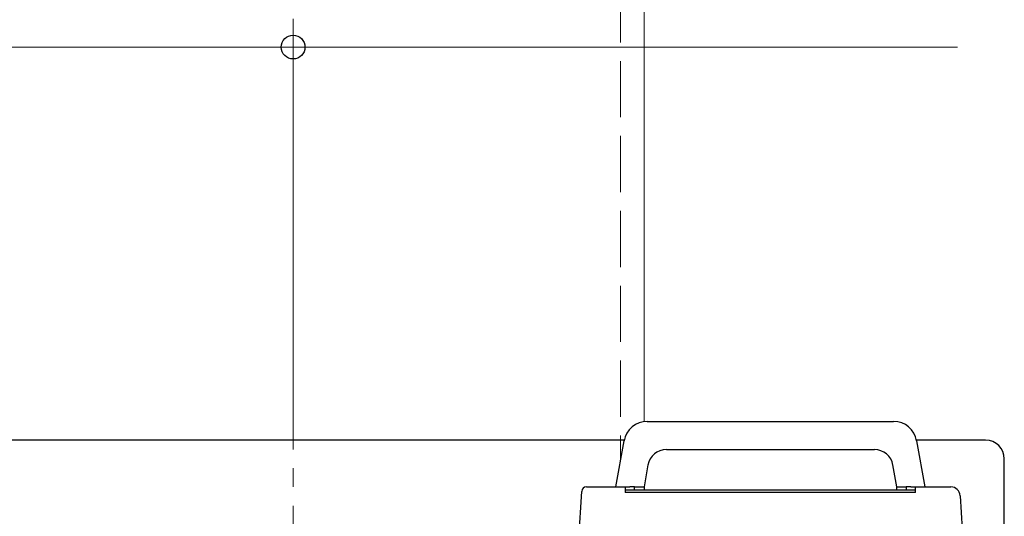
# Model space of a CAD drawing. Extents: x 210 to 2310, y 252 to 3388.
# Drawn here: x 1408 to 1513, y 780 to 833 of the extents above; entities that cross this region are included whole.
import ezdxf

# ---------------------------------------------------------------- set-up
doc = ezdxf.new("R2010")
doc.units = 0
doc.linetypes.add('YCENTER_1', pattern=[13, 10, -1, 1, -1])
doc.linetypes.add('YHIDDEN_1', pattern=[4, 3, -1])
for name, color, linetype, lineweight in [('YKK_12', 2, 'CONTINUOUS', 13), ('YKK_13', 4, 'CONTINUOUS', 30), ('YKK_D', 6, 'CONTINUOUS', 13)]:
    doc.layers.add(name, color=color, linetype=linetype, lineweight=lineweight)

msp = doc.modelspace()

# ---------------------------------------------------------------- linework, layer by layer
at = {"layer": 'YKK_12', "linetype": 'YCENTER_1', "ltscale": 2}
msp.add_line((1437.5, 1223), (1437.5, 407), dxfattribs=at)
at = {"layer": 'YKK_12'}
msp.add_line((1475, 1204), (1475, 789.98), dxfattribs=at)
at = {"layer": 'YKK_12', "linetype": 'YHIDDEN_1', "ltscale": 2}
msp.add_line((1472.5, 988.5), (1472.5, 785.81), dxfattribs=at)
at = {"layer": 'YKK_13'}
for p, q in [((1475.34, 790), (1501.67, 790)), ((1472.89, 788), (1402.11, 788)), ((1472, 783), (1472.87, 787.93)), ((1477.39, 787), (1499.63, 787)), ((1511.5, 788), (1504.12, 788)), ((1504.13, 787.93), (1505, 783)), ((1513.5, 776), (1513.5, 786)), ((1475.42, 785.35), (1475.01, 783.03)), ((1502.01, 783.03), (1501.6, 785.35)), ((1468.84, 783), (1473.5, 783)), ((1473, 783), (1473, 782.4)), ((1474, 783), (1473.5, 783)), ((1474, 782.7), (1474, 783)), ((1474, 783), (1475, 783)), ((1475.01, 783.03), (1475, 783.03)), ((1475, 783.03), (1475, 783)), ((1475, 783), (1475, 782.7)), ((1502, 782.7), (1502, 783.03)), ((1502, 783.03), (1503, 783.03)), ((1503, 783.03), (1503, 782.7)), ((1503.5, 783), (1503, 783)), ((1503.5, 783), (1507.79, 783)), ((1504, 782.4), (1504, 783)), ((1468, 777), (1468.34, 782.53)), ((1473, 782.7), (1504, 782.7)), ((1504, 782.4), (1473, 782.4)), ((1508.79, 782.06), (1509, 778.5))]:
    msp.add_line(p, q, dxfattribs=at)
for centre, radius, start, end in [((1475.34, 787.5), 2.5, 90, 170), ((1501.67, 787.5), 2.5, 10, 90), ((1477.39, 785), 2, 90, 170), ((1499.63, 785), 2, 10, 90), ((1511.5, 786), 2, 0, 90), ((1468.84, 782.5), 0.5, 90, 176.5), ((1507.79, 782), 1, 3.5, 90)]:
    msp.add_arc(centre, radius, start, end, dxfattribs=at)
at = {"layer": 'YKK_D'}
for p, q in [((1437.5, 793), (1437.5, 831)), ((1407, 830), (1437.5, 830)), ((1437.5, 830), (1508.51, 830))]:
    msp.add_line(p, q, dxfattribs=at)
at = {"layer": 'YKK_D', "linetype": 'ByBlock', "lineweight": -2}
msp.add_circle((1437.5, 830), 1.27, dxfattribs=at)

doc.saveas('drawing.dxf')
